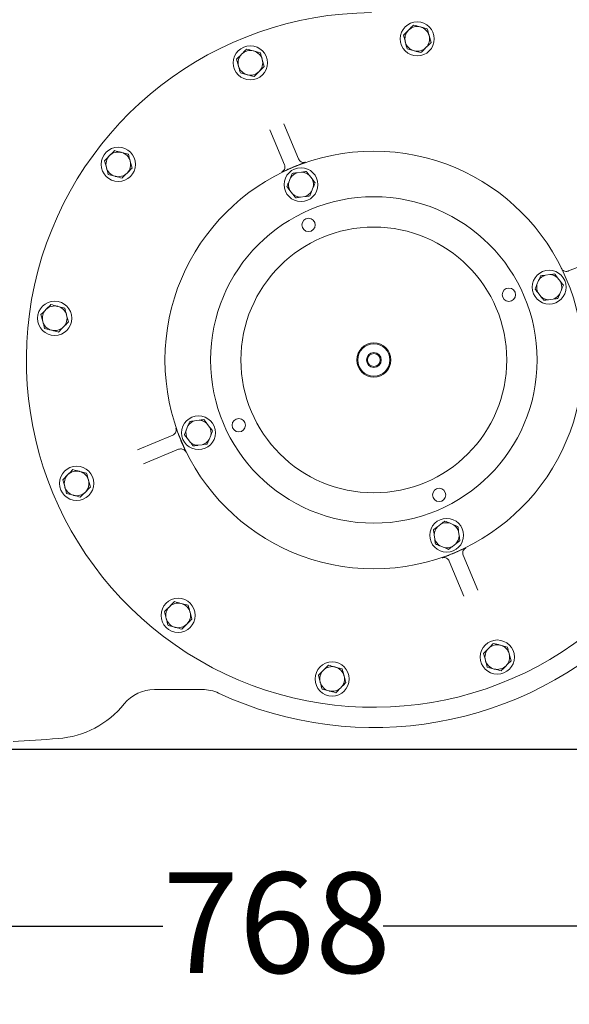
# Model space of a CAD drawing. Units: millimetres. Extents: x 725 to 2181, y 69 to 1965.
# Drawn here: x 1498 to 1787, y 69 to 587 of the extents above; entities that cross this region are included whole.
import ezdxf

# ---------------------------------------------------------------- set-up
doc = ezdxf.new("R2010")
doc.units = ezdxf.units.MM
doc.header["$LTSCALE"] = 10
doc.layers.add('MAßLINIE_MAßZEICHNUNGEN', color=7, linetype='Continuous')
doc.styles.add('SLDTEXTSTYLE0', font='TXT', dxfattribs={"width": 0.7})
doc.dimstyles.new('SLDDIMSTYLE0', dxfattribs={"dimtxt": 52.916667, "dimasz": 35, "dimexe": 0, "dimexo": 0.0625, "dimgap": 13.229167, "dimtad": 0, "dimdec": 0, "dimrnd": 1e-09, "dimzin": 12, "dimdsep": 46, "dimtxsty": 'SLDTEXTSTYLE0', "dimsah": 1, "dimcen": 0.09, "dimadec": 0, "dimazin": 3, "dimtfac": 1, "dimtdec": 0, "dimtofl": 0, "dimtmove": 0, "dimatfit": 3, "dimfxl": 0, "dimfrac": 2, "dimtolj": 1, "dimtzin": 12, "dimarcsym": 0})

# ---------------------------------------------------------------- blocks, each defined once
blk = doc.blocks.new('_D')
at = {"layer": 'MAßLINIE_MAßZEICHNUNGEN', "color": 7}
for p, q in [((1490.73, 983.15), (2147.73, 983.15)), ((2137.73, 983.15), (2137.73, 683.55)), ((2137.73, 203.15), (2137.73, 567.33)), ((1445.91, 203.15), (2147.73, 203.15))]:
    blk.add_line(p, q, dxfattribs=at)
for points in [[(2137.73, 983.15), (2122.73, 948.15), (2152.73, 948.15)], [(2137.73, 203.15), (2152.73, 238.15), (2122.73, 238.15)]]:
    blk.add_solid(points, dxfattribs=at)
at = {"layer": 'MAßLINIE_MAßZEICHNUNGEN', "color": 7, "insert": (2109.4, 567.33), "char_height": 52.917, "attachment_point": 1, "rotation": 90, "style": 'SLDTEXTSTYLE0'}
blk.add_mtext('780', dxfattribs=at)
blk = doc.blocks.new('_D_1')
at = {"layer": 'MAßLINIE_MAßZEICHNUNGEN', "color": 7}
for p, q in [((1997.35, 482.66), (1997.35, 99.81)), ((1229.41, 311.69), (1229.41, 99.81)), ((1229.41, 109.81), (1573.24, 109.81)), ((1997.35, 109.81), (1689.27, 109.81))]:
    blk.add_line(p, q, dxfattribs=at)
for points in [[(1229.41, 109.81), (1264.41, 94.81), (1264.41, 124.81)], [(1997.35, 109.81), (1962.35, 124.81), (1962.35, 94.81)]]:
    blk.add_solid(points, dxfattribs=at)
at = {"layer": 'MAßLINIE_MAßZEICHNUNGEN', "color": 7, "insert": (1573.24, 138.14), "char_height": 52.917, "attachment_point": 1, "style": 'SLDTEXTSTYLE0'}
blk.add_mtext('768', dxfattribs=at)

msp = doc.modelspace()

# ---------------------------------------------------------------- linework, layer by layer
at = {"color": 7, "linetype": 'Continuous', "lineweight": 18}
for p, q in [((1712.56, 582.63), (1708.93, 583.6)), ((1700.01, 579.24), (1700.99, 575.62)), ((1714.51, 575.38), (1713.54, 579.01)), ((1624.69, 570.01), (1621.07, 570.97)), ((1701.96, 572), (1705.59, 571.03)), ((1612.14, 566.62), (1613.12, 563)), ((1626.65, 562.76), (1625.67, 566.39)), ((1614.1, 559.37), (1617.73, 558.41)), ((1637.36, 511.02), (1629.69, 529.47)), ((1637.08, 532.54), (1644.75, 514.08)), ((1555.14, 516.53), (1551.51, 517.5)), ((1542.58, 513.14), (1543.56, 509.52)), ((1557.09, 509.28), (1556.11, 512.91)), ((1544.54, 505.9), (1548.17, 504.93)), ((1640.49, 504.08), (1639.6, 501.9)), ((1646.36, 507.1), (1644.03, 506.8)), ((1651.92, 503.54), (1650.49, 505.4)), ((1651.61, 496.94), (1652.51, 499.11)), ((1640.18, 497.48), (1641.62, 495.61)), ((1645.74, 493.91), (1648.07, 494.22)), ((1786.91, 455.06), (1791.44, 456.94)), ((1777.07, 453.11), (1774.74, 452.8)), ((1782.63, 449.54), (1781.2, 451.4)), ((1771.2, 450.08), (1770.3, 447.9)), ((1770.89, 443.48), (1772.32, 441.62)), ((1782.32, 442.94), (1783.22, 445.11)), ((1521.63, 435.44), (1518.01, 436.4)), ((1776.45, 439.91), (1778.78, 440.22)), ((1509.08, 432.05), (1510.06, 428.43)), ((1523.59, 428.19), (1522.61, 431.82)), ((1511.04, 424.8), (1514.67, 423.84)), ((1592.37, 376.4), (1590.04, 376.09)), ((1597.93, 372.83), (1596.49, 374.69)), ((1560.02, 360.83), (1578.48, 368.49)), ((1586.5, 373.37), (1585.6, 371.19)), ((1597.61, 366.23), (1598.51, 368.4)), ((1586.19, 366.77), (1587.62, 364.91)), ((1591.74, 363.2), (1594.08, 363.51)), ((1581.55, 361.1), (1563.09, 353.44)), ((1533.17, 348.46), (1529.54, 349.42)), ((1520.62, 345.07), (1521.6, 341.45)), ((1535.12, 341.21), (1534.15, 344.84)), ((1522.57, 337.83), (1526.2, 336.86)), ((1719.73, 321.67), (1717.87, 320.24)), ((1726.33, 321.36), (1724.16, 322.26)), ((1729.36, 315.49), (1729.05, 317.82)), ((1716.16, 316.11), (1716.47, 313.78)), ((1725.79, 309.93), (1727.66, 311.37)), ((1719.19, 310.24), (1721.37, 309.35)), ((1731.74, 283.77), (1724.07, 302.22)), ((1731.46, 305.29), (1739.12, 286.84)), ((1574.1, 275.51), (1575.07, 271.89)), ((1586.65, 278.9), (1583.02, 279.87)), ((1588.6, 271.66), (1587.62, 275.28)), ((1576.05, 268.27), (1579.68, 267.3)), ((1754.72, 256.93), (1751.09, 257.9)), ((1742.17, 253.55), (1743.14, 249.92)), ((1756.67, 249.69), (1755.69, 253.31)), ((1667.74, 245.4), (1664.11, 246.37)), ((1744.12, 246.3), (1747.75, 245.34)), ((1655.19, 242.01), (1656.17, 238.39)), ((1669.69, 238.15), (1668.72, 241.78)), ((1568.81, 234.51), (1594.08, 234.51)), ((1657.14, 234.77), (1660.77, 233.8))]:
    msp.add_line(p, q, dxfattribs=at)
for centre, radius in [((1707.26, 577.31), 9), ((1619.4, 564.69), 9), ((1549.84, 511.21), 9), ((1684.41, 408.15), 110), ((1646.05, 500.51), 8.9), ((1684.41, 408.15), 86), ((1650.02, 479.28), 3.5), ((1684.41, 408.15), 70), ((1776.76, 446.51), 8.9), ((1755.53, 442.54), 3.5), ((1516.34, 430.12), 9), ((1684.41, 408.15), 9), ((1684.41, 408.15), 8.5), ((1684.41, 408.15), 3.9), ((1684.41, 408.15), 3.4), ((1592.06, 369.8), 8.9), ((1613.28, 373.77), 3.5), ((1527.87, 343.14), 9), ((1718.8, 337.03), 3.5), ((1722.76, 315.8), 8.9), ((1581.35, 273.58), 9), ((1749.42, 251.62), 9), ((1662.44, 240.08), 9)]:
    msp.add_circle(centre, radius, dxfattribs=at)
for centre, radius, start, end in [((1684.41, 408.15), 183, 90.3888, 314.7185), ((1707.26, 577.31), 6.5, 135.1073, 195.1073), ((1707.26, 577.31), 6.5, 75.1073, 135.1073), ((1707.26, 577.31), 6.5, 15.1073, 75.1073), ((1707.26, 577.31), 6.5, 315.1073, 15.1073), ((1619.4, 564.69), 6.5, 75.1073, 135.1073), ((1619.4, 564.69), 6.5, 15.1073, 75.1073), ((1707.26, 577.31), 6.5, 195.1073, 255.1073), ((1707.26, 577.31), 6.5, 255.1073, 315.1073), ((1619.4, 564.69), 6.5, 135.1073, 195.1073), ((1619.4, 564.69), 6.5, 315.1073, 15.1073), ((1619.4, 564.69), 6.5, 195.1073, 255.1073), ((1619.4, 564.69), 6.5, 255.1073, 315.1073), ((1549.84, 511.21), 6.5, 135.1073, 195.1073), ((1549.84, 511.21), 6.5, 75.1073, 135.1073), ((1549.84, 511.21), 6.5, 15.1073, 75.1073), ((1549.84, 511.21), 6.5, 195.1073, 255.1073), ((1549.84, 511.21), 6.5, 315.1073, 15.1073), ((1684.41, 408.15), 110.15, 111.6441, 113.4632), ((1549.84, 511.21), 6.5, 255.1073, 315.1073), ((1646.05, 500.51), 6.61, 107.8102, 147.2971), ((1646.05, 500.51), 6.61, 47.8102, 87.2971), ((1646.05, 500.51), 6.61, 347.8102, 27.2971), ((1646.05, 500.51), 6.61, 167.8102, 207.2971), ((1646.05, 500.51), 6.61, 227.8102, 267.2971), ((1646.05, 500.51), 6.61, 287.8102, 327.2971), ((1776.76, 446.51), 6.61, 107.8102, 147.2971), ((1776.76, 446.51), 6.61, 47.8102, 87.2971), ((1776.76, 446.51), 6.61, 167.8102, 207.2971), ((1776.76, 446.51), 6.61, 347.8102, 27.2971), ((1776.76, 446.51), 6.61, 227.8102, 267.2971), ((1776.76, 446.51), 6.61, 287.8102, 327.2971), ((1516.34, 430.12), 6.5, 75.1073, 135.1073), ((1516.34, 430.12), 6.5, 15.1073, 75.1073), ((1516.34, 430.12), 6.5, 135.1073, 195.1073), ((1516.34, 430.12), 6.5, 315.1073, 15.1073), ((1516.34, 430.12), 6.5, 195.1073, 255.1073), ((1516.34, 430.12), 6.5, 255.1073, 315.1073), ((1592.06, 369.8), 6.61, 107.8102, 147.2971), ((1592.06, 369.8), 6.61, 47.8102, 87.2971), ((1592.06, 369.8), 6.61, 167.8102, 207.2971), ((1592.06, 369.8), 6.61, 347.8102, 27.2971), ((1684.41, 408.15), 110.15, 201.6441, 203.4632), ((1592.06, 369.8), 6.61, 227.8102, 267.2971), ((1592.06, 369.8), 6.61, 287.8102, 327.2971), ((1527.87, 343.14), 6.5, 135.1073, 195.1073), ((1527.87, 343.14), 6.5, 75.1073, 135.1073), ((1527.87, 343.14), 6.5, 15.1073, 75.1073), ((1527.87, 343.14), 6.5, 315.1073, 15.1073), ((1527.87, 343.14), 6.5, 195.1073, 255.1073), ((1527.87, 343.14), 6.5, 255.1073, 315.1073), ((1722.76, 315.8), 6.61, 77.8102, 117.2971), ((1722.76, 315.8), 6.61, 137.8102, 177.2971), ((1722.76, 315.8), 6.61, 17.8102, 57.2971), ((1722.76, 315.8), 6.61, 197.8102, 237.2971), ((1722.76, 315.8), 6.61, 317.8102, 357.2971), ((1722.76, 315.8), 6.61, 257.8102, 297.2971), ((1684.41, 408.15), 110.15, 291.6441, 293.4632), ((1581.35, 273.58), 6.5, 135.1073, 195.1073), ((1581.35, 273.58), 6.5, 75.1073, 135.1073), ((1581.35, 273.58), 6.5, 15.1073, 75.1073), ((1581.35, 273.58), 6.5, 315.1073, 15.1073), ((1581.35, 273.58), 6.5, 195.1073, 255.1073), ((1684.41, 408.15), 193.64, 245.0318, 315), ((1581.35, 273.58), 6.5, 255.1073, 315.1073), ((1749.42, 251.62), 6.5, 135.1073, 195.1073), ((1749.42, 251.62), 6.5, 75.1073, 135.1073), ((1749.42, 251.62), 6.5, 15.1073, 75.1073), ((1749.42, 251.62), 6.5, 195.1073, 255.1073), ((1749.42, 251.62), 6.5, 315.1073, 15.1073), ((1662.44, 240.08), 6.5, 135.1073, 195.1073), ((1662.44, 240.08), 6.5, 75.1073, 135.1073), ((1662.44, 240.08), 6.5, 15.1073, 75.1073), ((1749.42, 251.62), 6.5, 255.1073, 315.1073), ((1662.44, 240.08), 6.5, 315.1073, 15.1073), ((1568.81, 214.15), 20.36, 90, 140.9985), ((1594.08, 214.15), 20.36, 65.0318, 90), ((1662.44, 240.08), 6.5, 195.1073, 255.1073), ((1662.44, 240.08), 6.5, 255.1073, 315.1073), ((1514.41, 258.21), 49.64, 274.2854, 320.9985), ((1406.06, 1704.15), 1499.64, 273.37642, 274.28537)]:
    msp.add_arc(centre, radius, start, end, dxfattribs=at)
for points, knots in [([(1702.66, 581.9), (1702.41, 581.66), (1701.52, 580.76), (1700.65, 579.88), (1700.01, 579.24)], [0, 0, 0, 0, 0.268634, 1, 1, 1, 1]), ([(1705.3, 584.56), (1705.08, 584.34), (1704.22, 583.47), (1703.32, 582.57), (1702.66, 581.9)], [0, 0, 0, 0, 0.257551, 1, 1, 1, 1]), ([(1708.93, 583.6), (1708.85, 583.62), (1707.62, 583.94), (1706.42, 584.26), (1705.3, 584.56)], [0, 0, 0, 0, 0.070215, 1, 1, 1, 1]), ([(1713.54, 579.01), (1713.51, 579.09), (1713.18, 580.32), (1712.86, 581.52), (1712.56, 582.63)], [0, 0, 0, 0, 0.0702148, 1, 1, 1, 1]), ([(1617.44, 571.94), (1616.8, 571.3), (1615.93, 570.42), (1615.03, 569.52), (1614.79, 569.28)], [0, 0, 0, 0, 0.731367, 1, 1, 1, 1]), ([(1621.07, 570.97), (1620.98, 571), (1619.76, 571.32), (1618.56, 571.64), (1617.44, 571.94)], [0, 0, 0, 0, 0.070215, 1, 1, 1, 1]), ([(1700.99, 575.62), (1701.01, 575.53), (1701.34, 574.31), (1701.66, 573.11), (1701.96, 572)], [0, 0, 0, 0, 0.070215, 1, 1, 1, 1]), ([(1705.59, 571.03), (1705.68, 571.01), (1706.9, 570.68), (1708.1, 570.36), (1709.22, 570.07)], [0, 0, 0, 0, 0.070215, 1, 1, 1, 1]), ([(1709.22, 570.07), (1709.86, 570.71), (1710.73, 571.58), (1711.62, 572.48), (1711.87, 572.73)], [0, 0, 0, 0, 0.731367, 1, 1, 1, 1]), ([(1711.87, 572.73), (1712.53, 573.39), (1713.43, 574.29), (1714.29, 575.16), (1714.51, 575.38)], [0, 0, 0, 0, 0.742449, 1, 1, 1, 1]), ([(1614.79, 569.28), (1614.13, 568.61), (1613.23, 567.71), (1612.37, 566.84), (1612.14, 566.62)], [0, 0, 0, 0, 0.742448, 1, 1, 1, 1]), ([(1625.67, 566.39), (1625.65, 566.47), (1625.32, 567.69), (1624.99, 568.89), (1624.69, 570.01)], [0, 0, 0, 0, 0.070215, 1, 1, 1, 1]), ([(1613.12, 563), (1613.14, 562.91), (1613.47, 561.69), (1613.8, 560.49), (1614.1, 559.37)], [0, 0, 0, 0, 0.070215, 1, 1, 1, 1]), ([(1624, 560.1), (1624.24, 560.35), (1625.14, 561.25), (1626.01, 562.12), (1626.65, 562.76)], [0, 0, 0, 0, 0.268633, 1, 1, 1, 1]), ([(1617.73, 558.41), (1617.81, 558.39), (1619.04, 558.06), (1620.24, 557.74), (1621.35, 557.45)], [0, 0, 0, 0, 0.070215, 1, 1, 1, 1]), ([(1621.35, 557.45), (1621.57, 557.67), (1622.44, 558.53), (1623.34, 559.44), (1624, 560.1)], [0, 0, 0, 0, 0.257551, 1, 1, 1, 1]), ([(1545.23, 515.8), (1544.57, 515.13), (1543.67, 514.23), (1542.81, 513.37), (1542.58, 513.14)], [0, 0, 0, 0, 0.74245, 1, 1, 1, 1]), ([(1547.88, 518.46), (1547.24, 517.82), (1546.37, 516.94), (1545.47, 516.04), (1545.23, 515.8)], [0, 0, 0, 0, 0.7313672, 1, 1, 1, 1]), ([(1551.51, 517.5), (1551.42, 517.52), (1550.2, 517.84), (1549, 518.16), (1547.88, 518.46)], [0, 0, 0, 0, 0.0702134, 1, 1, 1, 1]), ([(1556.11, 512.91), (1556.09, 512.99), (1555.76, 514.22), (1555.44, 515.42), (1555.14, 516.53)], [0, 0, 0, 0, 0.070215, 1, 1, 1, 1]), ([(1644.75, 514.08), (1644.91, 513.78), (1645.23, 513.19), (1646.05, 512.55), (1647.01, 512.22), (1647.87, 512.21), (1648.34, 512.35), (1648.5, 512.39)], [0, 0, 0, 0, 0.223839, 0.447595, 0.671157, 0.894468, 1, 1, 1, 1]), ([(1543.56, 509.52), (1543.59, 509.43), (1543.92, 508.21), (1544.24, 507.01), (1544.54, 505.9)], [0, 0, 0, 0, 0.070215, 1, 1, 1, 1]), ([(1554.44, 506.63), (1554.68, 506.87), (1555.58, 507.77), (1556.45, 508.64), (1557.09, 509.28)], [0, 0, 0, 0, 0.268634, 1, 1, 1, 1]), ([(1635.91, 507.17), (1636.05, 507.24), (1636.48, 507.48), (1637.08, 508.09), (1637.52, 509.01), (1637.65, 510.04), (1637.46, 510.69), (1637.36, 511.02)], [0, 0, 0, 0, 0.105533, 0.328844, 0.552405, 0.776161, 1, 1, 1, 1]), ([(1640.55, 509.2), (1640.08, 508.99), (1638.98, 508.52), (1637.39, 507.82), (1636.42, 507.4), (1635.91, 507.17), (1635.91, 507.17)], [0, 0, 0, 0, 0.2547188, 0.601099, 0.9981689, 1, 1, 1, 1]), ([(1648.5, 512.39), (1648.49, 512.39), (1647.97, 512.19), (1646.99, 511.81), (1645.37, 511.17), (1644.25, 510.73), (1643.78, 510.54)], [0, 0, 0, 0, 0.001831, 0.398901, 0.745281, 1, 1, 1, 1]), ([(1548.17, 504.93), (1548.25, 504.91), (1549.48, 504.58), (1550.68, 504.26), (1551.79, 503.97)], [0, 0, 0, 0, 0.0702134, 1, 1, 1, 1]), ([(1551.79, 503.97), (1552.02, 504.19), (1552.88, 505.06), (1553.78, 505.96), (1554.44, 506.63)], [0, 0, 0, 0, 0.257552, 1, 1, 1, 1]), ([(1640.49, 504.08), (1640.64, 504.43), (1640.97, 505.24), (1641.3, 506.02), (1641.48, 506.46)], [0, 0, 0, 0, 0.44412, 1, 1, 1, 1]), ([(1641.48, 506.46), (1641.77, 506.5), (1642.61, 506.61), (1643.47, 506.72), (1644.03, 506.8)], [0, 0, 0, 0, 0.348252, 1, 1, 1, 1]), ([(1646.36, 507.1), (1646.54, 507.13), (1647.4, 507.24), (1648.25, 507.35), (1648.92, 507.44)], [0, 0, 0, 0, 0.203844, 1, 1, 1, 1]), ([(1648.92, 507.44), (1649.1, 507.21), (1649.61, 506.54), (1650.14, 505.85), (1650.49, 505.4)], [0, 0, 0, 0, 0.348253, 1, 1, 1, 1]), ([(1651.92, 503.54), (1652.03, 503.4), (1652.56, 502.71), (1653.08, 502.03), (1653.49, 501.49)], [0, 0, 0, 0, 0.203843, 1, 1, 1, 1]), ([(1638.61, 499.52), (1638.8, 499.97), (1639.12, 500.75), (1639.45, 501.56), (1639.6, 501.9)], [0, 0, 0, 0, 0.569828, 1, 1, 1, 1]), ([(1640.18, 497.48), (1640.07, 497.62), (1639.54, 498.31), (1639.03, 498.98), (1638.61, 499.52)], [0, 0, 0, 0, 0.203846, 1, 1, 1, 1]), ([(1653.49, 501.49), (1653.31, 501.05), (1652.98, 500.26), (1652.65, 499.46), (1652.51, 499.11)], [0, 0, 0, 0, 0.569828, 1, 1, 1, 1]), ([(1643.19, 493.57), (1643.01, 493.8), (1642.49, 494.47), (1641.96, 495.16), (1641.62, 495.61)], [0, 0, 0, 0, 0.348253, 1, 1, 1, 1]), ([(1645.74, 493.91), (1645.57, 493.88), (1644.7, 493.77), (1643.86, 493.66), (1643.19, 493.57)], [0, 0, 0, 0, 0.203844, 1, 1, 1, 1]), ([(1650.63, 494.56), (1650.34, 494.52), (1649.5, 494.41), (1648.63, 494.29), (1648.07, 494.22)], [0, 0, 0, 0, 0.348252, 1, 1, 1, 1]), ([(1651.61, 496.94), (1651.46, 496.58), (1651.13, 495.78), (1650.81, 494.99), (1650.63, 494.56)], [0, 0, 0, 0, 0.44412, 1, 1, 1, 1]), ([(1783.07, 456.51), (1783.24, 456.22), (1783.6, 455.64), (1784.46, 455.06), (1785.44, 454.79), (1786.3, 454.84), (1786.76, 455), (1786.91, 455.06)], [0, 0, 0, 0, 0.223244, 0.446543, 0.669991, 0.893641, 1, 1, 1, 1]), ([(1771.2, 450.08), (1771.35, 450.44), (1771.68, 451.24), (1772.01, 452.02), (1772.19, 452.46)], [0, 0, 0, 0, 0.444118, 1, 1, 1, 1]), ([(1772.19, 452.46), (1772.48, 452.5), (1773.32, 452.61), (1774.18, 452.72), (1774.74, 452.8)], [0, 0, 0, 0, 0.3482533, 1, 1, 1, 1]), ([(1777.07, 453.11), (1777.25, 453.13), (1778.11, 453.25), (1778.95, 453.36), (1779.63, 453.45)], [0, 0, 0, 0, 0.2038439, 1, 1, 1, 1]), ([(1779.63, 453.45), (1779.81, 453.21), (1780.32, 452.54), (1780.85, 451.85), (1781.2, 451.4)], [0, 0, 0, 0, 0.348253, 1, 1, 1, 1]), ([(1769.32, 445.52), (1769.5, 445.97), (1769.83, 446.75), (1770.16, 447.56), (1770.3, 447.9)], [0, 0, 0, 0, 0.569828, 1, 1, 1, 1]), ([(1782.63, 449.54), (1782.74, 449.4), (1783.27, 448.71), (1783.79, 448.03), (1784.2, 447.5)], [0, 0, 0, 0, 0.203843, 1, 1, 1, 1]), ([(1784.2, 447.5), (1784.02, 447.05), (1783.69, 446.26), (1783.36, 445.46), (1783.22, 445.11)], [0, 0, 0, 0, 0.569828, 1, 1, 1, 1]), ([(1770.89, 443.48), (1770.78, 443.62), (1770.25, 444.31), (1769.73, 444.99), (1769.32, 445.52)], [0, 0, 0, 0, 0.203845, 1, 1, 1, 1]), ([(1773.89, 439.57), (1773.71, 439.81), (1773.2, 440.48), (1772.67, 441.17), (1772.32, 441.62)], [0, 0, 0, 0, 0.348253, 1, 1, 1, 1]), ([(1782.32, 442.94), (1782.17, 442.58), (1781.84, 441.78), (1781.51, 440.99), (1781.33, 440.56)], [0, 0, 0, 0, 0.444118, 1, 1, 1, 1]), ([(1514.38, 437.37), (1513.74, 436.73), (1512.87, 435.85), (1511.97, 434.95), (1511.73, 434.71)], [0, 0, 0, 0, 0.731365, 1, 1, 1, 1]), ([(1518.01, 436.4), (1517.92, 436.43), (1516.7, 436.75), (1515.5, 437.07), (1514.38, 437.37)], [0, 0, 0, 0, 0.070213, 1, 1, 1, 1]), ([(1776.45, 439.91), (1776.27, 439.89), (1775.41, 439.77), (1774.57, 439.66), (1773.89, 439.57)], [0, 0, 0, 0, 0.203842, 1, 1, 1, 1]), ([(1781.33, 440.56), (1781.04, 440.52), (1780.2, 440.41), (1779.34, 440.29), (1778.78, 440.22)], [0, 0, 0, 0, 0.348252, 1, 1, 1, 1]), ([(1511.73, 434.71), (1511.07, 434.04), (1510.17, 433.14), (1509.31, 432.27), (1509.08, 432.05)], [0, 0, 0, 0, 0.742448, 1, 1, 1, 1]), ([(1522.61, 431.82), (1522.59, 431.9), (1522.26, 433.12), (1521.94, 434.32), (1521.63, 435.44)], [0, 0, 0, 0, 0.070215, 1, 1, 1, 1]), ([(1510.06, 428.43), (1510.09, 428.34), (1510.42, 427.12), (1510.74, 425.92), (1511.04, 424.8)], [0, 0, 0, 0, 0.070214, 1, 1, 1, 1]), ([(1518.29, 422.88), (1518.52, 423.1), (1519.38, 423.96), (1520.28, 424.87), (1520.94, 425.53)], [0, 0, 0, 0, 0.257551, 1, 1, 1, 1]), ([(1520.94, 425.53), (1521.18, 425.78), (1522.08, 426.68), (1522.95, 427.55), (1523.59, 428.19)], [0, 0, 0, 0, 0.2686318, 1, 1, 1, 1]), ([(1514.67, 423.84), (1514.75, 423.82), (1515.98, 423.49), (1517.18, 423.17), (1518.29, 422.88)], [0, 0, 0, 0, 0.070213, 1, 1, 1, 1]), ([(1586.5, 373.37), (1586.64, 373.73), (1586.98, 374.53), (1587.3, 375.31), (1587.48, 375.75)], [0, 0, 0, 0, 0.444123, 1, 1, 1, 1]), ([(1587.48, 375.75), (1587.77, 375.79), (1588.61, 375.9), (1589.47, 376.01), (1590.04, 376.09)], [0, 0, 0, 0, 0.348252, 1, 1, 1, 1]), ([(1592.37, 376.4), (1592.54, 376.42), (1593.41, 376.54), (1594.25, 376.65), (1594.92, 376.74)], [0, 0, 0, 0, 0.203842, 1, 1, 1, 1]), ([(1594.92, 376.74), (1595.1, 376.5), (1595.62, 375.83), (1596.15, 375.14), (1596.49, 374.69)], [0, 0, 0, 0, 0.348251, 1, 1, 1, 1]), ([(1578.48, 368.49), (1578.78, 368.65), (1579.38, 368.97), (1580.01, 369.8), (1580.35, 370.76), (1580.35, 371.61), (1580.21, 372.09), (1580.17, 372.24)], [0, 0, 0, 0, 0.22384, 0.447594, 0.671158, 0.894468, 1, 1, 1, 1]), ([(1580.17, 372.24), (1580.17, 372.24), (1580.37, 371.72), (1580.76, 370.73), (1581.39, 369.12), (1581.84, 368), (1582.02, 367.53)], [0, 0, 0, 0, 0.001831, 0.3989, 0.745281, 1, 1, 1, 1]), ([(1584.62, 368.81), (1584.8, 369.26), (1585.12, 370.04), (1585.46, 370.85), (1585.6, 371.19)], [0, 0, 0, 0, 0.569826, 1, 1, 1, 1]), ([(1586.19, 366.77), (1586.08, 366.91), (1585.55, 367.6), (1585.03, 368.28), (1584.62, 368.81)], [0, 0, 0, 0, 0.203842, 1, 1, 1, 1]), ([(1597.93, 372.83), (1598.03, 372.69), (1598.56, 372), (1599.08, 371.32), (1599.5, 370.79)], [0, 0, 0, 0, 0.203845, 1, 1, 1, 1]), ([(1599.5, 370.79), (1599.31, 370.34), (1598.99, 369.55), (1598.66, 368.75), (1598.51, 368.4)], [0, 0, 0, 0, 0.569828, 1, 1, 1, 1]), ([(1583.36, 364.3), (1583.57, 363.83), (1584.05, 362.73), (1584.74, 361.14), (1585.17, 360.17), (1585.4, 359.66), (1585.4, 359.65)], [0, 0, 0, 0, 0.254719, 0.601099, 0.99817, 1, 1, 1, 1]), ([(1589.19, 362.86), (1589.01, 363.1), (1588.49, 363.77), (1587.96, 364.46), (1587.62, 364.91)], [0, 0, 0, 0, 0.348253, 1, 1, 1, 1]), ([(1591.74, 363.2), (1591.57, 363.18), (1590.71, 363.06), (1589.86, 362.95), (1589.19, 362.86)], [0, 0, 0, 0, 0.203844, 1, 1, 1, 1]), ([(1596.63, 363.85), (1596.34, 363.81), (1595.5, 363.7), (1594.64, 363.59), (1594.08, 363.51)], [0, 0, 0, 0, 0.348253, 1, 1, 1, 1]), ([(1597.61, 366.23), (1597.47, 365.87), (1597.13, 365.07), (1596.81, 364.29), (1596.63, 363.85)], [0, 0, 0, 0, 0.44412, 1, 1, 1, 1]), ([(1585.4, 359.65), (1585.32, 359.79), (1585.08, 360.23), (1584.47, 360.83), (1583.55, 361.27), (1582.52, 361.4), (1581.87, 361.2), (1581.55, 361.1)], [0, 0, 0, 0, 0.10553, 0.328842, 0.552405, 0.776161, 1, 1, 1, 1]), ([(1523.27, 347.73), (1522.6, 347.06), (1521.7, 346.16), (1520.84, 345.3), (1520.62, 345.07)], [0, 0, 0, 0, 0.742448, 1, 1, 1, 1]), ([(1525.91, 350.39), (1525.28, 349.75), (1524.4, 348.87), (1523.51, 347.97), (1523.27, 347.73)], [0, 0, 0, 0, 0.731363, 1, 1, 1, 1]), ([(1529.54, 349.42), (1529.46, 349.45), (1528.23, 349.77), (1527.03, 350.09), (1525.91, 350.39)], [0, 0, 0, 0, 0.070214, 1, 1, 1, 1]), ([(1534.15, 344.84), (1534.12, 344.92), (1533.79, 346.15), (1533.47, 347.35), (1533.17, 348.46)], [0, 0, 0, 0, 0.070215, 1, 1, 1, 1]), ([(1521.6, 341.45), (1521.62, 341.36), (1521.95, 340.14), (1522.27, 338.94), (1522.57, 337.83)], [0, 0, 0, 0, 0.070211, 1, 1, 1, 1]), ([(1529.83, 335.9), (1530.05, 336.12), (1530.91, 336.99), (1531.81, 337.89), (1532.48, 338.56)], [0, 0, 0, 0, 0.2575544, 1, 1, 1, 1]), ([(1532.48, 338.56), (1532.72, 338.8), (1533.61, 339.7), (1534.49, 340.57), (1535.12, 341.21)], [0, 0, 0, 0, 0.268635, 1, 1, 1, 1]), ([(1526.2, 336.86), (1526.29, 336.84), (1527.51, 336.51), (1528.71, 336.19), (1529.83, 335.9)], [0, 0, 0, 0, 0.070217, 1, 1, 1, 1]), ([(1719.73, 321.67), (1719.87, 321.78), (1720.56, 322.31), (1721.24, 322.83), (1721.78, 323.24)], [0, 0, 0, 0, 0.203844, 1, 1, 1, 1]), ([(1721.78, 323.24), (1722.22, 323.06), (1723.01, 322.73), (1723.81, 322.4), (1724.16, 322.26)], [0, 0, 0, 0, 0.5698288, 1, 1, 1, 1]), ([(1715.83, 318.67), (1716.06, 318.85), (1716.73, 319.36), (1717.42, 319.89), (1717.87, 320.24)], [0, 0, 0, 0, 0.348252, 1, 1, 1, 1]), ([(1716.16, 316.11), (1716.14, 316.29), (1716.03, 317.15), (1715.91, 318), (1715.83, 318.67)], [0, 0, 0, 0, 0.203852, 1, 1, 1, 1]), ([(1726.33, 321.36), (1726.69, 321.21), (1727.49, 320.88), (1728.28, 320.56), (1728.71, 320.38)], [0, 0, 0, 0, 0.444124, 1, 1, 1, 1]), ([(1728.71, 320.38), (1728.75, 320.08), (1728.86, 319.25), (1728.98, 318.38), (1729.05, 317.82)], [0, 0, 0, 0, 0.348256, 1, 1, 1, 1]), ([(1716.81, 311.23), (1716.77, 311.52), (1716.66, 312.36), (1716.55, 313.22), (1716.47, 313.78)], [0, 0, 0, 0, 0.348256, 1, 1, 1, 1]), ([(1729.7, 312.94), (1729.47, 312.76), (1728.79, 312.24), (1728.11, 311.71), (1727.66, 311.37)], [0, 0, 0, 0, 0.348252, 1, 1, 1, 1]), ([(1729.36, 315.49), (1729.38, 315.31), (1729.5, 314.45), (1729.61, 313.61), (1729.7, 312.94)], [0, 0, 0, 0, 0.203852, 1, 1, 1, 1]), ([(1719.19, 310.24), (1718.84, 310.39), (1718.03, 310.72), (1717.25, 311.05), (1716.81, 311.23)], [0, 0, 0, 0, 0.444124, 1, 1, 1, 1]), ([(1723.75, 308.36), (1723.3, 308.55), (1722.52, 308.87), (1721.71, 309.2), (1721.37, 309.35)], [0, 0, 0, 0, 0.5698288, 1, 1, 1, 1]), ([(1725.79, 309.93), (1725.65, 309.82), (1724.96, 309.29), (1724.29, 308.77), (1723.75, 308.36)], [0, 0, 0, 0, 0.203842, 1, 1, 1, 1]), ([(1728.27, 307.11), (1728.73, 307.31), (1729.84, 307.79), (1731.43, 308.49), (1732.39, 308.91), (1732.91, 309.14), (1732.91, 309.14)], [0, 0, 0, 0, 0.254719, 0.601099, 0.99817, 1, 1, 1, 1]), ([(1732.91, 309.14), (1732.77, 309.07), (1732.33, 308.83), (1731.74, 308.22), (1731.29, 307.3), (1731.16, 306.27), (1731.36, 305.62), (1731.46, 305.29)], [0, 0, 0, 0, 0.105533, 0.328844, 0.552403, 0.77616, 1, 1, 1, 1]), ([(1720.32, 303.92), (1720.32, 303.92), (1720.84, 304.12), (1721.83, 304.5), (1723.44, 305.14), (1724.56, 305.58), (1725.04, 305.77)], [0, 0, 0, 0, 0.001831, 0.398901, 0.745281, 1, 1, 1, 1]), ([(1724.07, 302.22), (1723.91, 302.52), (1723.59, 303.12), (1722.77, 303.76), (1721.8, 304.09), (1720.95, 304.1), (1720.47, 303.96), (1720.32, 303.92)], [0, 0, 0, 0, 0.22384, 0.447595, 0.671157, 0.894468, 1, 1, 1, 1]), ([(1579.39, 280.83), (1579.17, 280.61), (1578.31, 279.74), (1577.41, 278.84), (1576.74, 278.17)], [0, 0, 0, 0, 0.257553, 1, 1, 1, 1]), ([(1583.02, 279.87), (1582.93, 279.89), (1581.71, 280.21), (1580.51, 280.53), (1579.39, 280.83)], [0, 0, 0, 0, 0.070215, 1, 1, 1, 1]), ([(1576.74, 278.17), (1576.5, 277.93), (1575.61, 277.03), (1574.73, 276.15), (1574.1, 275.51)], [0, 0, 0, 0, 0.26863, 1, 1, 1, 1]), ([(1587.62, 275.28), (1587.6, 275.36), (1587.27, 276.59), (1586.95, 277.79), (1586.65, 278.9)], [0, 0, 0, 0, 0.070211, 1, 1, 1, 1]), ([(1575.07, 271.89), (1575.1, 271.8), (1575.43, 270.58), (1575.75, 269.38), (1576.05, 268.27)], [0, 0, 0, 0, 0.070219, 1, 1, 1, 1]), ([(1585.95, 269), (1586.62, 269.67), (1587.52, 270.57), (1588.38, 271.43), (1588.6, 271.66)], [0, 0, 0, 0, 0.74245, 1, 1, 1, 1]), ([(1579.68, 267.3), (1579.76, 267.28), (1580.99, 266.95), (1582.19, 266.64), (1583.3, 266.34)], [0, 0, 0, 0, 0.070215, 1, 1, 1, 1]), ([(1583.3, 266.34), (1583.94, 266.98), (1584.82, 267.86), (1585.71, 268.76), (1585.95, 269)], [0, 0, 0, 0, 0.731365, 1, 1, 1, 1]), ([(1744.81, 256.21), (1744.57, 255.96), (1743.68, 255.06), (1742.8, 254.19), (1742.17, 253.55)], [0, 0, 0, 0, 0.268634, 1, 1, 1, 1]), ([(1747.46, 258.86), (1747.24, 258.64), (1746.38, 257.77), (1745.48, 256.87), (1744.81, 256.21)], [0, 0, 0, 0, 0.257549, 1, 1, 1, 1]), ([(1751.09, 257.9), (1751, 257.92), (1749.78, 258.25), (1748.58, 258.57), (1747.46, 258.86)], [0, 0, 0, 0, 0.070215, 1, 1, 1, 1]), ([(1755.69, 253.31), (1755.67, 253.4), (1755.34, 254.62), (1755.02, 255.82), (1754.72, 256.93)], [0, 0, 0, 0, 0.0702179, 1, 1, 1, 1]), ([(1743.14, 249.92), (1743.17, 249.84), (1743.5, 248.61), (1743.82, 247.42), (1744.12, 246.3)], [0, 0, 0, 0, 0.070218, 1, 1, 1, 1]), ([(1754.02, 247.03), (1754.69, 247.7), (1755.59, 248.6), (1756.45, 249.47), (1756.67, 249.69)], [0, 0, 0, 0, 0.74245, 1, 1, 1, 1]), ([(1657.84, 244.67), (1657.17, 244), (1656.27, 243.1), (1655.41, 242.24), (1655.19, 242.01)], [0, 0, 0, 0, 0.742451, 1, 1, 1, 1]), ([(1660.48, 247.33), (1659.85, 246.69), (1658.97, 245.81), (1658.08, 244.91), (1657.84, 244.67)], [0, 0, 0, 0, 0.7313653, 1, 1, 1, 1]), ([(1664.11, 246.37), (1664.03, 246.39), (1662.8, 246.71), (1661.6, 247.03), (1660.48, 247.33)], [0, 0, 0, 0, 0.070215, 1, 1, 1, 1]), ([(1668.72, 241.78), (1668.69, 241.86), (1668.36, 243.09), (1668.04, 244.29), (1667.74, 245.4)], [0, 0, 0, 0, 0.070218, 1, 1, 1, 1]), ([(1747.75, 245.34), (1747.83, 245.31), (1749.06, 244.99), (1750.26, 244.67), (1751.38, 244.37)], [0, 0, 0, 0, 0.070215, 1, 1, 1, 1]), ([(1751.38, 244.37), (1752.01, 245.01), (1752.89, 245.89), (1753.78, 246.79), (1754.02, 247.03)], [0, 0, 0, 0, 0.731365, 1, 1, 1, 1]), ([(1656.17, 238.39), (1656.19, 238.3), (1656.52, 237.08), (1656.84, 235.88), (1657.14, 234.77)], [0, 0, 0, 0, 0.070218, 1, 1, 1, 1]), ([(1660.77, 233.8), (1660.86, 233.78), (1662.08, 233.45), (1663.28, 233.13), (1664.4, 232.84)], [0, 0, 0, 0, 0.070215, 1, 1, 1, 1]), ([(1664.4, 232.84), (1664.62, 233.06), (1665.48, 233.93), (1666.38, 234.83), (1667.05, 235.5)], [0, 0, 0, 0, 0.2575492, 1, 1, 1, 1]), ([(1667.05, 235.5), (1667.29, 235.74), (1668.18, 236.64), (1669.06, 237.51), (1669.69, 238.15)], [0, 0, 0, 0, 0.2686347, 1, 1, 1, 1])]:
    msp.add_open_spline(points, degree=3, knots=knots, dxfattribs=at)

# ---------------------------------------------------------------- dimensions: what is measured, and where the dimension line sits
at = {"layer": 'MAßLINIE_MAßZEICHNUNGEN', "color": 7}
for base, p1, p2, angle, picture, middle in [((2137.73, 203.15), (1480.73, 983.15), (1435.91, 203.15), 90, '_D', (2137.73, 625.44)), ((1229.41, 109.81), (1997.35, 492.66), (1229.41, 321.69), 0, '_D_1', (1631.26, 109.81))]:
    dim = msp.add_linear_dim(base=base, p1=p1, p2=p2, angle=angle, dimstyle='SLDDIMSTYLE0', dxfattribs=at)
    dim.commit()
    dim.dimension.update_dxf_attribs({"geometry": picture, "text_midpoint": middle, "dimtype": 160})

doc.saveas('drawing.dxf')
